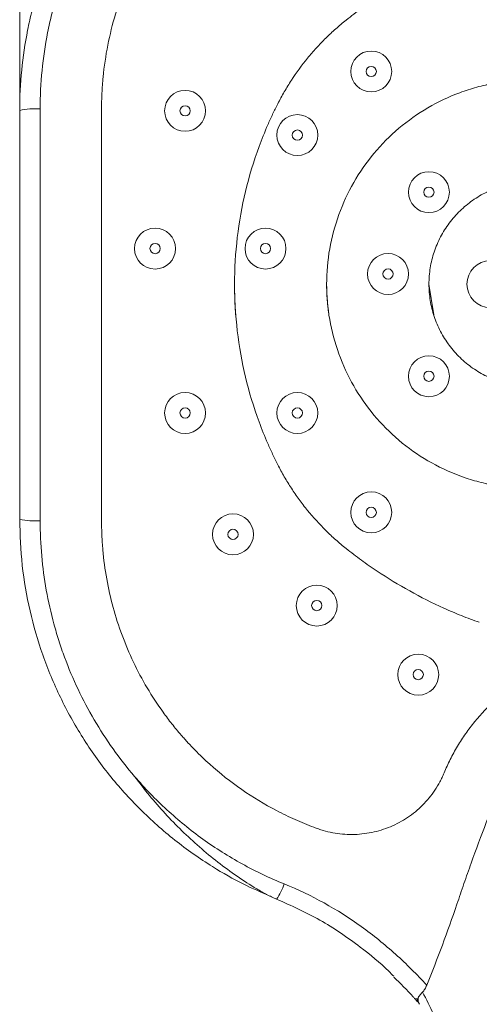
# Model space of a CAD drawing. Units: millimetres. Extents: x 56 to 166, y 115 to 222.
# Drawn here: x 56 to 71, y 169 to 202 of the extents above; entities that cross this region are included whole.
import ezdxf

# ---------------------------------------------------------------- set-up
doc = ezdxf.new("R2010")
doc.units = ezdxf.units.MM
doc.header["$MEASUREMENT"] = 0
doc.layers.add('COTAS', color=7, linetype='Continuous')

# ---------------------------------------------------------------- blocks, each defined once
blk = doc.blocks.new('block 37')
at = {"color": 7, "lineweight": 9, "true_color": 0xffffff}
blk.add_open_spline([(67.81, 170.17), (68.031, 169.959), (68.251, 169.749), (68.45, 169.52), (68.47, 169.496), (68.49, 169.473), (68.51, 169.449)], degree=3, knots=[0, 0, 0, 0, 1, 1, 1, 2, 2, 2, 2], dxfattribs=at)
blk = doc.blocks.new('block 38')
at = {"color": 7, "lineweight": 9, "true_color": 0xffffff}
blk.add_lwpolyline([(68.599, 169.375), (68.653, 169.279)], dxfattribs=at)
blk = doc.blocks.new('block 41')
at = {"color": 7, "lineweight": 9, "true_color": 0xffffff}
blk.add_lwpolyline([(68.514, 169.453), (68.595, 169.355)], dxfattribs=at)
blk = doc.blocks.new('block 93')
at = {"color": 7, "lineweight": 9, "true_color": 0xffffff}
blk.add_open_spline([(69.939, 166.45), (69.923, 166.525), (69.906, 166.6), (69.889, 166.675), (69.872, 166.749), (69.854, 166.823), (69.836, 166.896), (69.799, 167.043), (69.76, 167.188), (69.719, 167.331), (69.637, 167.616), (69.546, 167.893), (69.446, 168.163), (69.346, 168.432), (69.238, 168.694), (69.123, 168.945), (69.008, 169.197), (68.886, 169.439), (68.758, 169.672)], degree=3, knots=[0, 0, 0, 0, 1, 1, 1, 2, 2, 2, 3, 3, 3, 4, 4, 4, 5, 5, 5, 6, 6, 6, 6], dxfattribs=at)
blk = doc.blocks.new('block 94')
at = {"color": 7, "lineweight": 9, "true_color": 0xffffff}
blk.add_open_spline([(68.758, 169.672), (68.786, 169.702), (68.812, 169.736), (68.835, 169.774), (68.858, 169.812), (68.879, 169.854), (68.897, 169.898)], degree=3, knots=[0, 0, 0, 0, 1, 1, 1, 2, 2, 2, 2], dxfattribs=at)
blk = doc.blocks.new('block 95')
at = {"color": 7, "lineweight": 9, "true_color": 0xffffff}
blk.add_open_spline([(73.766, 180.171), (73.575, 180.016), (73.401, 179.847), (73.239, 179.668), (73.077, 179.489), (72.927, 179.299), (72.785, 179.103), (72.643, 178.907), (72.509, 178.703), (72.384, 178.496), (72.258, 178.29), (72.139, 178.08), (72.026, 177.868), (71.799, 177.445), (71.594, 177.013), (71.401, 176.576), (71.208, 176.139), (71.027, 175.698), (70.854, 175.254), (70.681, 174.809), (70.516, 174.362), (70.356, 173.914), (70.276, 173.69), (70.197, 173.465), (70.119, 173.24), (70.041, 173.015), (69.965, 172.789), (69.889, 172.564), (69.582, 171.663), (69.251, 170.775), (68.897, 169.898)], degree=3, knots=[0, 0, 0, 0, 1, 1, 1, 2, 2, 2, 3, 3, 3, 4, 4, 4, 5, 5, 5, 6, 6, 6, 7, 7, 7, 8, 8, 8, 9, 9, 9, 10, 10, 10, 10], dxfattribs=at)
blk = doc.blocks.new('block 171')
at = {"color": 7, "lineweight": 9, "true_color": 0xffffff}
blk.add_open_spline([(64.477, 188.713), (64.477, 188.806), (64.552, 188.882), (64.645, 188.882), (64.737, 188.882), (64.813, 188.806), (64.813, 188.713), (64.813, 188.621), (64.737, 188.545), (64.645, 188.545), (64.552, 188.545), (64.477, 188.621), (64.477, 188.713), (64.477, 188.713), (64.477, 188.713), (64.477, 188.713)], degree=3, knots=[0, 0, 0, 0, 1, 1, 1, 2, 2, 2, 3, 3, 3, 4, 4, 4, 5, 5, 5, 5], dxfattribs=at)
blk = doc.blocks.new('block 172')
at = {"color": 7, "lineweight": 9, "true_color": 0xffffff}
blk.add_open_spline([(63.972, 188.713), (63.972, 189.085), (64.273, 189.386), (64.645, 189.386), (65.016, 189.386), (65.317, 189.085), (65.317, 188.713), (65.317, 188.342), (65.016, 188.041), (64.645, 188.041), (64.273, 188.041), (63.972, 188.342), (63.972, 188.713), (63.972, 188.713), (63.972, 188.713), (63.972, 188.713)], degree=3, knots=[0, 0, 0, 0, 1, 1, 1, 2, 2, 2, 3, 3, 3, 4, 4, 4, 5, 5, 5, 5], dxfattribs=at)
blk = doc.blocks.new('block 173')
at = {"color": 7, "lineweight": 9, "true_color": 0xffffff}
blk.add_open_spline([(66.906, 185.446), (66.906, 185.539), (66.981, 185.614), (67.074, 185.614), (67.167, 185.614), (67.242, 185.539), (67.242, 185.446), (67.242, 185.354), (67.167, 185.278), (67.074, 185.278), (66.981, 185.278), (66.906, 185.354), (66.906, 185.446), (66.906, 185.446), (66.906, 185.446), (66.906, 185.446)], degree=3, knots=[0, 0, 0, 0, 1, 1, 1, 2, 2, 2, 3, 3, 3, 4, 4, 4, 5, 5, 5, 5], dxfattribs=at)
blk = doc.blocks.new('block 174')
at = {"color": 7, "lineweight": 9, "true_color": 0xffffff}
blk.add_open_spline([(66.402, 185.446), (66.402, 185.818), (66.703, 186.119), (67.074, 186.119), (67.445, 186.119), (67.746, 185.818), (67.746, 185.446), (67.746, 185.075), (67.445, 184.774), (67.074, 184.774), (66.703, 184.774), (66.402, 185.075), (66.402, 185.446), (66.402, 185.446), (66.402, 185.446), (66.402, 185.446)], degree=3, knots=[0, 0, 0, 0, 1, 1, 1, 2, 2, 2, 3, 3, 3, 4, 4, 4, 5, 5, 5, 5], dxfattribs=at)
blk = doc.blocks.new('block 189')
at = {"color": 7, "lineweight": 9, "true_color": 0xffffff}
blk.add_open_spline([(66.906, 199.939), (66.906, 200.032), (66.981, 200.107), (67.074, 200.107), (67.167, 200.107), (67.242, 200.032), (67.242, 199.939), (67.242, 199.846), (67.167, 199.771), (67.074, 199.771), (66.981, 199.771), (66.906, 199.846), (66.906, 199.939), (66.906, 199.939), (66.906, 199.939), (66.906, 199.939)], degree=3, knots=[0, 0, 0, 0, 1, 1, 1, 2, 2, 2, 3, 3, 3, 4, 4, 4, 5, 5, 5, 5], dxfattribs=at)
blk = doc.blocks.new('block 190')
at = {"color": 7, "lineweight": 9, "true_color": 0xffffff}
blk.add_open_spline([(66.402, 199.939), (66.402, 200.31), (66.703, 200.611), (67.074, 200.611), (67.445, 200.611), (67.746, 200.31), (67.746, 199.939), (67.746, 199.568), (67.445, 199.267), (67.074, 199.267), (66.703, 199.267), (66.402, 199.568), (66.402, 199.939), (66.402, 199.939), (66.402, 199.939), (66.402, 199.939)], degree=3, knots=[0, 0, 0, 0, 1, 1, 1, 2, 2, 2, 3, 3, 3, 4, 4, 4, 5, 5, 5, 5], dxfattribs=at)
blk = doc.blocks.new('block 191')
at = {"color": 7, "lineweight": 9, "true_color": 0xffffff}
blk.add_open_spline([(63.429, 194.117), (63.429, 194.21), (63.505, 194.285), (63.597, 194.285), (63.69, 194.285), (63.766, 194.21), (63.766, 194.117), (63.766, 194.024), (63.69, 193.949), (63.597, 193.949), (63.505, 193.949), (63.429, 194.024), (63.429, 194.117), (63.429, 194.117), (63.429, 194.117), (63.429, 194.117)], degree=3, knots=[0, 0, 0, 0, 1, 1, 1, 2, 2, 2, 3, 3, 3, 4, 4, 4, 5, 5, 5, 5], dxfattribs=at)
blk = doc.blocks.new('block 192')
at = {"color": 7, "lineweight": 9, "true_color": 0xffffff}
blk.add_open_spline([(62.925, 194.117), (62.925, 194.488), (63.226, 194.789), (63.597, 194.789), (63.969, 194.789), (64.27, 194.488), (64.27, 194.117), (64.27, 193.745), (63.969, 193.444), (63.597, 193.444), (63.226, 193.444), (62.925, 193.745), (62.925, 194.117), (62.925, 194.117), (62.925, 194.117), (62.925, 194.117)], degree=3, knots=[0, 0, 0, 0, 1, 1, 1, 2, 2, 2, 3, 3, 3, 4, 4, 4, 5, 5, 5, 5], dxfattribs=at)
blk = doc.blocks.new('block 193')
at = {"color": 7, "lineweight": 9, "true_color": 0xffffff}
blk.add_open_spline([(67.456, 193.282), (67.456, 193.375), (67.531, 193.45), (67.624, 193.45), (67.717, 193.45), (67.792, 193.375), (67.792, 193.282), (67.792, 193.189), (67.717, 193.114), (67.624, 193.114), (67.531, 193.114), (67.456, 193.189), (67.456, 193.282), (67.456, 193.282), (67.456, 193.282), (67.456, 193.282)], degree=3, knots=[0, 0, 0, 0, 1, 1, 1, 2, 2, 2, 3, 3, 3, 4, 4, 4, 5, 5, 5, 5], dxfattribs=at)
blk = doc.blocks.new('block 194')
at = {"color": 7, "lineweight": 9, "true_color": 0xffffff}
blk.add_open_spline([(66.952, 193.282), (66.952, 193.654), (67.253, 193.955), (67.624, 193.955), (67.996, 193.955), (68.297, 193.654), (68.297, 193.282), (68.297, 192.911), (67.996, 192.61), (67.624, 192.61), (67.253, 192.61), (66.952, 192.911), (66.952, 193.282), (66.952, 193.282), (66.952, 193.282), (66.952, 193.282)], degree=3, knots=[0, 0, 0, 0, 1, 1, 1, 2, 2, 2, 3, 3, 3, 4, 4, 4, 5, 5, 5, 5], dxfattribs=at)
blk = doc.blocks.new('block 197')
at = {"color": 7, "lineweight": 9, "true_color": 0xffffff}
blk.add_open_spline([(68.801, 195.972), (68.801, 196.065), (68.876, 196.14), (68.969, 196.14), (69.062, 196.14), (69.137, 196.065), (69.137, 195.972), (69.137, 195.879), (69.062, 195.804), (68.969, 195.804), (68.876, 195.804), (68.801, 195.879), (68.801, 195.972), (68.801, 195.972), (68.801, 195.972), (68.801, 195.972)], degree=3, knots=[0, 0, 0, 0, 1, 1, 1, 2, 2, 2, 3, 3, 3, 4, 4, 4, 5, 5, 5, 5], dxfattribs=at)
blk = doc.blocks.new('block 198')
at = {"color": 7, "lineweight": 9, "true_color": 0xffffff}
blk.add_open_spline([(68.297, 195.972), (68.297, 196.343), (68.598, 196.644), (68.969, 196.644), (69.34, 196.644), (69.641, 196.343), (69.641, 195.972), (69.641, 195.6), (69.34, 195.299), (68.969, 195.299), (68.598, 195.299), (68.297, 195.6), (68.297, 195.972), (68.297, 195.972), (68.297, 195.972), (68.297, 195.972)], degree=3, knots=[0, 0, 0, 0, 1, 1, 1, 2, 2, 2, 3, 3, 3, 4, 4, 4, 5, 5, 5, 5], dxfattribs=at)
blk = doc.blocks.new('block 205')
at = {"color": 7, "lineweight": 9, "true_color": 0xffffff}
blk.add_open_spline([(62.362, 184.723), (62.362, 184.816), (62.438, 184.891), (62.53, 184.891), (62.623, 184.891), (62.699, 184.816), (62.699, 184.723), (62.699, 184.63), (62.623, 184.555), (62.53, 184.555), (62.438, 184.555), (62.362, 184.63), (62.362, 184.723), (62.362, 184.723), (62.362, 184.723), (62.362, 184.723)], degree=3, knots=[0, 0, 0, 0, 1, 1, 1, 2, 2, 2, 3, 3, 3, 4, 4, 4, 5, 5, 5, 5], dxfattribs=at)
blk = doc.blocks.new('block 206')
at = {"color": 7, "lineweight": 9, "true_color": 0xffffff}
blk.add_open_spline([(61.858, 184.723), (61.858, 185.094), (62.159, 185.396), (62.53, 185.396), (62.902, 185.396), (63.203, 185.094), (63.203, 184.723), (63.203, 184.352), (62.902, 184.051), (62.53, 184.051), (62.159, 184.051), (61.858, 184.352), (61.858, 184.723), (61.858, 184.723), (61.858, 184.723), (61.858, 184.723)], degree=3, knots=[0, 0, 0, 0, 1, 1, 1, 2, 2, 2, 3, 3, 3, 4, 4, 4, 5, 5, 5, 5], dxfattribs=at)
blk = doc.blocks.new('block 209')
at = {"color": 7, "lineweight": 9, "true_color": 0xffffff}
blk.add_open_spline([(68.801, 189.92), (68.801, 190.013), (68.876, 190.088), (68.969, 190.088), (69.062, 190.088), (69.137, 190.013), (69.137, 189.92), (69.137, 189.827), (69.062, 189.752), (68.969, 189.752), (68.876, 189.752), (68.801, 189.827), (68.801, 189.92), (68.801, 189.92), (68.801, 189.92), (68.801, 189.92)], degree=3, knots=[0, 0, 0, 0, 1, 1, 1, 2, 2, 2, 3, 3, 3, 4, 4, 4, 5, 5, 5, 5], dxfattribs=at)
blk = doc.blocks.new('block 210')
at = {"color": 7, "lineweight": 9, "true_color": 0xffffff}
blk.add_open_spline([(68.297, 189.92), (68.297, 190.292), (68.598, 190.593), (68.969, 190.593), (69.34, 190.593), (69.641, 190.292), (69.641, 189.92), (69.641, 189.549), (69.34, 189.248), (68.969, 189.248), (68.598, 189.248), (68.297, 189.549), (68.297, 189.92), (68.297, 189.92), (68.297, 189.92), (68.297, 189.92)], degree=3, knots=[0, 0, 0, 0, 1, 1, 1, 2, 2, 2, 3, 3, 3, 4, 4, 4, 5, 5, 5, 5], dxfattribs=at)
blk = doc.blocks.new('block 214')
at = {"color": 7, "lineweight": 9, "true_color": 0xffffff}
blk.add_open_spline([(70.216, 192.946), (70.216, 193.371), (70.561, 193.716), (70.986, 193.716), (71.411, 193.716), (71.756, 193.371), (71.756, 192.946), (71.756, 192.521), (71.411, 192.176), (70.986, 192.176), (70.561, 192.176), (70.216, 192.521), (70.216, 192.946), (70.216, 192.946), (70.216, 192.946), (70.216, 192.946)], degree=3, knots=[0, 0, 0, 0, 1, 1, 1, 2, 2, 2, 3, 3, 3, 4, 4, 4, 5, 5, 5, 5], dxfattribs=at)
blk = doc.blocks.new('block 219')
at = {"color": 7, "lineweight": 9, "true_color": 0xffffff}
blk.add_open_spline([(60.788, 188.713), (60.788, 188.806), (60.863, 188.882), (60.956, 188.882), (61.049, 188.882), (61.124, 188.806), (61.124, 188.713), (61.124, 188.621), (61.049, 188.545), (60.956, 188.545), (60.863, 188.545), (60.788, 188.621), (60.788, 188.713), (60.788, 188.713), (60.788, 188.713), (60.788, 188.713)], degree=3, knots=[0, 0, 0, 0, 1, 1, 1, 2, 2, 2, 3, 3, 3, 4, 4, 4, 5, 5, 5, 5], dxfattribs=at)
blk = doc.blocks.new('block 220')
at = {"color": 7, "lineweight": 9, "true_color": 0xffffff}
blk.add_open_spline([(60.284, 188.713), (60.284, 189.085), (60.585, 189.386), (60.956, 189.386), (61.327, 189.386), (61.628, 189.085), (61.628, 188.713), (61.628, 188.342), (61.327, 188.041), (60.956, 188.041), (60.585, 188.041), (60.284, 188.342), (60.284, 188.713), (60.284, 188.713), (60.284, 188.713), (60.284, 188.713)], degree=3, knots=[0, 0, 0, 0, 1, 1, 1, 2, 2, 2, 3, 3, 3, 4, 4, 4, 5, 5, 5, 5], dxfattribs=at)
blk = doc.blocks.new('block 223')
at = {"color": 7, "lineweight": 9, "true_color": 0xffffff}
blk.add_open_spline([(64.477, 197.849), (64.477, 197.942), (64.552, 198.017), (64.645, 198.017), (64.737, 198.017), (64.813, 197.942), (64.813, 197.849), (64.813, 197.757), (64.737, 197.681), (64.645, 197.681), (64.552, 197.681), (64.477, 197.757), (64.477, 197.849), (64.477, 197.849), (64.477, 197.849), (64.477, 197.849)], degree=3, knots=[0, 0, 0, 0, 1, 1, 1, 2, 2, 2, 3, 3, 3, 4, 4, 4, 5, 5, 5, 5], dxfattribs=at)
blk = doc.blocks.new('block 224')
at = {"color": 7, "lineweight": 9, "true_color": 0xffffff}
blk.add_open_spline([(63.972, 197.849), (63.972, 198.221), (64.273, 198.522), (64.645, 198.522), (65.016, 198.522), (65.317, 198.221), (65.317, 197.849), (65.317, 197.478), (65.016, 197.177), (64.645, 197.177), (64.273, 197.177), (63.972, 197.478), (63.972, 197.849), (63.972, 197.849), (63.972, 197.849), (63.972, 197.849)], degree=3, knots=[0, 0, 0, 0, 1, 1, 1, 2, 2, 2, 3, 3, 3, 4, 4, 4, 5, 5, 5, 5], dxfattribs=at)
blk = doc.blocks.new('block 231')
at = {"color": 7, "lineweight": 9, "true_color": 0xffffff}
blk.add_open_spline([(60.284, 198.645), (60.284, 199.017), (60.585, 199.318), (60.956, 199.318), (61.327, 199.318), (61.628, 199.017), (61.628, 198.645), (61.628, 198.274), (61.327, 197.973), (60.956, 197.973), (60.585, 197.973), (60.284, 198.274), (60.284, 198.645), (60.284, 198.645), (60.284, 198.645), (60.284, 198.645)], degree=3, knots=[0, 0, 0, 0, 1, 1, 1, 2, 2, 2, 3, 3, 3, 4, 4, 4, 5, 5, 5, 5], dxfattribs=at)
blk = doc.blocks.new('block 232')
at = {"color": 7, "lineweight": 9, "true_color": 0xffffff}
blk.add_open_spline([(60.788, 198.645), (60.788, 198.738), (60.863, 198.814), (60.956, 198.814), (61.049, 198.814), (61.124, 198.738), (61.124, 198.645), (61.124, 198.553), (61.049, 198.477), (60.956, 198.477), (60.863, 198.477), (60.788, 198.553), (60.788, 198.645), (60.788, 198.645), (60.788, 198.645), (60.788, 198.645)], degree=3, knots=[0, 0, 0, 0, 1, 1, 1, 2, 2, 2, 3, 3, 3, 4, 4, 4, 5, 5, 5, 5], dxfattribs=at)
blk = doc.blocks.new('block 235')
at = {"color": 7, "lineweight": 9, "true_color": 0xffffff}
blk.add_open_spline([(59.801, 194.117), (59.801, 194.21), (59.876, 194.285), (59.969, 194.285), (60.062, 194.285), (60.137, 194.21), (60.137, 194.117), (60.137, 194.024), (60.062, 193.949), (59.969, 193.949), (59.876, 193.949), (59.801, 194.024), (59.801, 194.117), (59.801, 194.117), (59.801, 194.117), (59.801, 194.117)], degree=3, knots=[0, 0, 0, 0, 1, 1, 1, 2, 2, 2, 3, 3, 3, 4, 4, 4, 5, 5, 5, 5], dxfattribs=at)
blk = doc.blocks.new('block 236')
at = {"color": 7, "lineweight": 9, "true_color": 0xffffff}
blk.add_open_spline([(59.296, 194.117), (59.296, 194.488), (59.597, 194.789), (59.969, 194.789), (60.34, 194.789), (60.641, 194.488), (60.641, 194.117), (60.641, 193.745), (60.34, 193.444), (59.969, 193.444), (59.597, 193.444), (59.296, 193.745), (59.296, 194.117), (59.296, 194.117), (59.296, 194.117), (59.296, 194.117)], degree=3, knots=[0, 0, 0, 0, 1, 1, 1, 2, 2, 2, 3, 3, 3, 4, 4, 4, 5, 5, 5, 5], dxfattribs=at)
blk = doc.blocks.new('block 247')
at = {"color": 7, "lineweight": 9, "true_color": 0xffffff}
blk.add_open_spline([(71.37, 196.167), (71.328, 196.153), (71.285, 196.139), (71.243, 196.124), (71.2, 196.11), (71.158, 196.095), (71.116, 196.079), (71.032, 196.048), (70.95, 196.012), (70.869, 195.973), (70.788, 195.934), (70.709, 195.892), (70.632, 195.846), (70.554, 195.801), (70.478, 195.752), (70.405, 195.701), (70.258, 195.599), (70.119, 195.484), (69.99, 195.359), (69.861, 195.234), (69.743, 195.099), (69.635, 194.955), (69.528, 194.811), (69.432, 194.659), (69.349, 194.5), (69.267, 194.341), (69.196, 194.175), (69.14, 194.004), (69.083, 193.834), (69.041, 193.659), (69.012, 193.482), (68.983, 193.305), (68.969, 193.126), (68.969, 192.946), (68.969, 192.767), (68.983, 192.587), (69.012, 192.41), (69.041, 192.233), (69.083, 192.058), (69.14, 191.888), (69.196, 191.717), (69.267, 191.551), (69.35, 191.392), (69.432, 191.233), (69.528, 191.081), (69.635, 190.937), (69.743, 190.793), (69.861, 190.658), (69.99, 190.533), (70.119, 190.408), (70.258, 190.293), (70.405, 190.19), (70.552, 190.088), (70.708, 189.997), (70.869, 189.919), (70.95, 189.879), (71.032, 189.843), (71.116, 189.811), (71.158, 189.795), (71.2, 189.78), (71.242, 189.766), (71.285, 189.751), (71.328, 189.738), (71.37, 189.724)], degree=3, knots=[0, 0, 0, 0, 1, 1, 1, 2, 2, 2, 3, 3, 3, 4, 4, 4, 5, 5, 5, 6, 6, 6, 7, 7, 7, 8, 8, 8, 9, 9, 9, 10, 10, 10, 11, 11, 11, 12, 12, 12, 13, 13, 13, 14, 14, 14, 15, 15, 15, 16, 16, 16, 17, 17, 17, 18, 18, 18, 19, 19, 19, 20, 20, 20, 21, 21, 21, 21], dxfattribs=at)
blk = doc.blocks.new('block 248')
at = {"color": 7, "lineweight": 9, "true_color": 0xffffff}
blk.add_lwpolyline([(68.969, 192.946), (69.131, 191.941)], dxfattribs=at)
blk = doc.blocks.new('block 255')
at = {"color": 7, "lineweight": 9, "true_color": 0xffffff}
blk.add_open_spline([(71.108, 199.552), (71.053, 199.541), (70.997, 199.529), (70.942, 199.518), (70.902, 199.51), (70.862, 199.501), (70.823, 199.493), (70.728, 199.471), (70.634, 199.447), (70.54, 199.421), (70.353, 199.37), (70.168, 199.31), (69.985, 199.242), (69.621, 199.107), (69.268, 198.94), (68.933, 198.744), (68.597, 198.548), (68.279, 198.323), (67.982, 198.072), (67.686, 197.82), (67.411, 197.544), (67.162, 197.245), (66.914, 196.946), (66.691, 196.626), (66.497, 196.289), (66.304, 195.952), (66.14, 195.598), (66.008, 195.233), (65.876, 194.867), (65.775, 194.49), (65.708, 194.107), (65.641, 193.724), (65.607, 193.335), (65.607, 192.946), (65.607, 192.557), (65.641, 192.168), (65.708, 191.785), (65.775, 191.402), (65.876, 191.025), (66.008, 190.659), (66.14, 190.294), (66.304, 189.939), (66.497, 189.602), (66.691, 189.265), (66.914, 188.944), (67.162, 188.645), (67.411, 188.347), (67.686, 188.07), (67.982, 187.818), (68.279, 187.567), (68.597, 187.341), (68.933, 187.145), (69.268, 186.949), (69.621, 186.781), (69.985, 186.646), (70.168, 186.578), (70.353, 186.519), (70.54, 186.467), (70.634, 186.441), (70.728, 186.417), (70.823, 186.395), (70.87, 186.384), (70.918, 186.374), (70.965, 186.364), (71.013, 186.355), (71.061, 186.345), (71.108, 186.336)], degree=3, knots=[0, 0, 0, 0, 1, 1, 1, 2, 2, 2, 3, 3, 3, 4, 4, 4, 5, 5, 5, 6, 6, 6, 7, 7, 7, 8, 8, 8, 9, 9, 9, 10, 10, 10, 11, 11, 11, 12, 12, 12, 13, 13, 13, 14, 14, 14, 15, 15, 15, 16, 16, 16, 17, 17, 17, 18, 18, 18, 19, 19, 19, 20, 20, 20, 21, 21, 21, 22, 22, 22, 22], dxfattribs=at)
blk = doc.blocks.new('block 256')
at = {"color": 7, "lineweight": 9, "true_color": 0xffffff}
blk.add_open_spline([(65.608, 192.924), (65.608, 192.892), (65.608, 192.86), (65.608, 192.828), (65.609, 192.739), (65.613, 192.649), (65.618, 192.56), (65.624, 192.47), (65.631, 192.381), (65.639, 192.291), (65.647, 192.202), (65.657, 192.113), (65.671, 192.024), (65.673, 192.007), (65.676, 191.991), (65.679, 191.974)], degree=3, knots=[0, 0, 0, 0, 1, 1, 1, 2, 2, 2, 3, 3, 3, 4, 4, 4, 5, 5, 5, 5], dxfattribs=at)
blk = doc.blocks.new('block 259')
at = {"color": 7, "lineweight": 9, "true_color": 0xffffff}
blk.add_open_spline([(64.002, 198.877), (63.974, 198.82), (63.945, 198.763), (63.917, 198.705), (63.888, 198.648), (63.86, 198.59), (63.833, 198.532), (63.778, 198.417), (63.725, 198.3), (63.674, 198.182), (63.572, 197.947), (63.476, 197.71), (63.387, 197.469), (63.21, 196.988), (63.061, 196.496), (62.942, 195.997), (62.822, 195.498), (62.732, 194.992), (62.672, 194.483), (62.612, 193.973), (62.581, 193.459), (62.581, 192.946), (62.581, 192.433), (62.612, 191.919), (62.672, 191.409), (62.732, 190.9), (62.822, 190.393), (62.942, 189.894), (63.061, 189.395), (63.21, 188.903), (63.387, 188.421), (63.476, 188.18), (63.571, 187.942), (63.674, 187.707), (63.725, 187.589), (63.778, 187.473), (63.833, 187.357), (63.86, 187.299), (63.888, 187.241), (63.916, 187.183), (63.945, 187.126), (63.973, 187.069), (64.002, 187.011)], degree=3, knots=[0, 0, 0, 0, 1, 1, 1, 2, 2, 2, 3, 3, 3, 4, 4, 4, 5, 5, 5, 6, 6, 6, 7, 7, 7, 8, 8, 8, 9, 9, 9, 10, 10, 10, 11, 11, 11, 12, 12, 12, 13, 13, 13, 14, 14, 14, 14], dxfattribs=at)
blk = doc.blocks.new('block 260')
at = {"color": 7, "lineweight": 9, "true_color": 0xffffff}
blk.add_open_spline([(62.581, 192.951), (62.581, 192.919), (62.581, 192.886), (62.582, 192.853), (62.582, 192.782), (62.583, 192.71), (62.585, 192.638), (62.587, 192.566), (62.589, 192.495), (62.592, 192.423), (62.595, 192.351), (62.598, 192.28), (62.602, 192.208), (62.606, 192.137), (62.611, 192.065), (62.616, 191.993), (62.617, 191.974), (62.619, 191.954), (62.621, 191.934)], degree=3, knots=[0, 0, 0, 0, 1, 1, 1, 2, 2, 2, 3, 3, 3, 4, 4, 4, 5, 5, 5, 6, 6, 6, 6], dxfattribs=at)
blk = doc.blocks.new('block 268')
at = {"color": 7, "lineweight": 9, "true_color": 0xffffff}
blk.add_open_spline([(66.25, 184.255), (66.333, 184.191), (66.415, 184.126), (66.498, 184.062), (66.581, 183.999), (66.665, 183.936), (66.749, 183.874), (66.918, 183.751), (67.09, 183.631), (67.264, 183.515), (67.612, 183.282), (67.969, 183.064), (68.336, 182.861), (68.702, 182.658), (69.076, 182.47), (69.458, 182.298), (69.649, 182.212), (69.842, 182.13), (70.036, 182.052), (70.133, 182.013), (70.231, 181.975), (70.329, 181.939), (70.427, 181.902), (70.525, 181.866), (70.624, 181.831)], degree=3, knots=[0, 0, 0, 0, 1, 1, 1, 2, 2, 2, 3, 3, 3, 4, 4, 4, 5, 5, 5, 6, 6, 6, 7, 7, 7, 8, 8, 8, 8], dxfattribs=at)
blk = doc.blocks.new('block 269')
at = {"color": 7, "lineweight": 9, "true_color": 0xffffff}
blk.add_open_spline([(64.002, 187.011), (64.037, 186.945), (64.071, 186.879), (64.107, 186.813), (64.142, 186.747), (64.178, 186.682), (64.216, 186.617), (64.29, 186.488), (64.369, 186.361), (64.45, 186.236), (64.532, 186.111), (64.616, 185.988), (64.704, 185.867), (64.792, 185.747), (64.884, 185.628), (64.978, 185.512), (65.167, 185.281), (65.368, 185.06), (65.581, 184.85), (65.687, 184.745), (65.796, 184.643), (65.908, 184.543), (65.963, 184.494), (66.02, 184.445), (66.077, 184.397), (66.134, 184.349), (66.192, 184.302), (66.25, 184.255)], degree=3, knots=[0, 0, 0, 0, 1, 1, 1, 2, 2, 2, 3, 3, 3, 4, 4, 4, 5, 5, 5, 6, 6, 6, 7, 7, 7, 8, 8, 8, 9, 9, 9, 9], dxfattribs=at)
blk = doc.blocks.new('block 270')
at = {"color": 7, "lineweight": 9, "true_color": 0xffffff}
blk.add_open_spline([(66.25, 201.629), (66.193, 201.582), (66.135, 201.535), (66.077, 201.487), (66.02, 201.44), (65.963, 201.391), (65.908, 201.342), (65.796, 201.243), (65.687, 201.141), (65.581, 201.036), (65.475, 200.931), (65.371, 200.824), (65.271, 200.713), (65.17, 200.603), (65.073, 200.49), (64.978, 200.374), (64.79, 200.143), (64.613, 199.902), (64.45, 199.652), (64.369, 199.527), (64.291, 199.4), (64.216, 199.271), (64.178, 199.206), (64.142, 199.141), (64.106, 199.075), (64.071, 199.01), (64.037, 198.944), (64.002, 198.877)], degree=3, knots=[0, 0, 0, 0, 1, 1, 1, 2, 2, 2, 3, 3, 3, 4, 4, 4, 5, 5, 5, 6, 6, 6, 7, 7, 7, 8, 8, 8, 9, 9, 9, 9], dxfattribs=at)
blk = doc.blocks.new('block 271')
at = {"color": 7, "lineweight": 9, "true_color": 0xffffff}
blk.add_open_spline([(85.135, 201.629), (85.052, 201.695), (84.968, 201.76), (84.884, 201.825), (84.8, 201.889), (84.715, 201.952), (84.629, 202.015), (84.458, 202.14), (84.284, 202.261), (84.107, 202.378), (83.754, 202.613), (83.391, 202.834), (83.019, 203.038), (82.647, 203.243), (82.267, 203.432), (81.879, 203.604), (81.492, 203.777), (81.096, 203.933), (80.695, 204.073), (80.294, 204.212), (79.888, 204.335), (79.476, 204.44), (79.065, 204.546), (78.649, 204.634), (78.23, 204.704), (77.811, 204.775), (77.389, 204.828), (76.966, 204.864), (76.543, 204.899), (76.118, 204.917), (75.693, 204.917), (75.268, 204.917), (74.843, 204.899), (74.42, 204.864), (73.996, 204.828), (73.574, 204.775), (73.156, 204.704), (72.737, 204.634), (72.321, 204.546), (71.909, 204.44), (71.498, 204.335), (71.091, 204.212), (70.69, 204.073), (70.289, 203.933), (69.894, 203.777), (69.506, 203.604), (69.119, 203.432), (68.738, 203.243), (68.367, 203.038), (67.995, 202.834), (67.632, 202.614), (67.279, 202.378), (67.102, 202.261), (66.928, 202.139), (66.757, 202.015), (66.671, 201.952), (66.586, 201.889), (66.501, 201.825), (66.417, 201.76), (66.334, 201.695), (66.25, 201.629)], degree=3, knots=[0, 0, 0, 0, 1, 1, 1, 2, 2, 2, 3, 3, 3, 4, 4, 4, 5, 5, 5, 6, 6, 6, 7, 7, 7, 8, 8, 8, 9, 9, 9, 10, 10, 10, 11, 11, 11, 12, 12, 12, 13, 13, 13, 14, 14, 14, 15, 15, 15, 16, 16, 16, 17, 17, 17, 18, 18, 18, 19, 19, 19, 20, 20, 20, 20], dxfattribs=at)
blk = doc.blocks.new('block 277')
at = {"color": 7, "lineweight": 9, "true_color": 0xffffff}
blk.add_open_spline([(69.465, 176.878), (69.497, 176.954), (69.53, 177.029), (69.563, 177.104), (69.597, 177.179), (69.633, 177.253), (69.669, 177.327), (69.706, 177.4), (69.744, 177.473), (69.784, 177.544), (69.823, 177.617), (69.865, 177.689), (69.907, 177.76), (69.991, 177.901), (70.081, 178.039), (70.176, 178.174), (70.271, 178.309), (70.371, 178.44), (70.476, 178.568), (70.685, 178.823), (70.913, 179.063), (71.158, 179.285), (71.403, 179.507), (71.665, 179.711), (71.94, 179.895), (72.215, 180.079), (72.504, 180.242), (72.804, 180.384), (73.104, 180.526), (73.414, 180.645), (73.731, 180.741), (74.048, 180.838), (74.373, 180.91), (74.701, 180.959), (75.029, 181.008), (75.361, 181.032), (75.693, 181.032), (76.025, 181.032), (76.356, 181.008), (76.685, 180.959), (77.013, 180.91), (77.337, 180.838), (77.655, 180.741), (77.972, 180.645), (78.282, 180.526), (78.582, 180.384), (78.881, 180.242), (79.17, 180.079), (79.446, 179.895), (79.721, 179.711), (79.982, 179.507), (80.227, 179.285), (80.472, 179.063), (80.701, 178.823), (80.91, 178.568), (81.119, 178.313), (81.31, 178.042), (81.479, 177.76), (81.563, 177.618), (81.642, 177.474), (81.716, 177.327), (81.753, 177.253), (81.789, 177.179), (81.823, 177.104), (81.84, 177.067), (81.856, 177.029), (81.873, 176.992), (81.889, 176.954), (81.905, 176.916), (81.921, 176.878)], degree=3, knots=[0, 0, 0, 0, 1, 1, 1, 2, 2, 2, 3, 3, 3, 4, 4, 4, 5, 5, 5, 6, 6, 6, 7, 7, 7, 8, 8, 8, 9, 9, 9, 10, 10, 10, 11, 11, 11, 12, 12, 12, 13, 13, 13, 14, 14, 14, 15, 15, 15, 16, 16, 16, 17, 17, 17, 18, 18, 18, 19, 19, 19, 20, 20, 20, 21, 21, 21, 22, 22, 22, 23, 23, 23, 23], dxfattribs=at)
blk = doc.blocks.new('block 278')
at = {"color": 7, "lineweight": 9, "true_color": 0xffffff}
blk.add_open_spline([(65.189, 175.092), (65.24, 175.073), (65.29, 175.055), (65.341, 175.037), (65.391, 175.02), (65.442, 175.003), (65.494, 174.988), (65.596, 174.957), (65.701, 174.933), (65.807, 174.913), (66.018, 174.874), (66.233, 174.855), (66.447, 174.856), (66.662, 174.858), (66.877, 174.881), (67.087, 174.923), (67.297, 174.966), (67.503, 175.03), (67.701, 175.112), (67.899, 175.195), (68.089, 175.297), (68.266, 175.416), (68.444, 175.534), (68.61, 175.671), (68.761, 175.822), (68.911, 175.973), (69.047, 176.138), (69.165, 176.316), (69.224, 176.404), (69.279, 176.496), (69.329, 176.589), (69.354, 176.636), (69.378, 176.684), (69.401, 176.732), (69.423, 176.78), (69.444, 176.829), (69.465, 176.878)], degree=3, knots=[0, 0, 0, 0, 1, 1, 1, 2, 2, 2, 3, 3, 3, 4, 4, 4, 5, 5, 5, 6, 6, 6, 7, 7, 7, 8, 8, 8, 9, 9, 9, 10, 10, 10, 11, 11, 11, 12, 12, 12, 12], dxfattribs=at)
blk = doc.blocks.new('block 279')
at = {"color": 7, "lineweight": 9, "true_color": 0xffffff}
blk.add_open_spline([(60.828, 178.123), (60.865, 178.081), (60.902, 178.039), (60.939, 177.997), (60.976, 177.955), (61.013, 177.914), (61.051, 177.873), (61.127, 177.791), (61.204, 177.71), (61.282, 177.63), (61.439, 177.471), (61.6, 177.316), (61.766, 177.167), (62.098, 176.868), (62.449, 176.59), (62.816, 176.335), (63.184, 176.08), (63.567, 175.848), (63.964, 175.641), (64.162, 175.537), (64.364, 175.439), (64.568, 175.348), (64.671, 175.303), (64.774, 175.259), (64.877, 175.217), (64.981, 175.174), (65.085, 175.133), (65.189, 175.092)], degree=3, knots=[0, 0, 0, 0, 1, 1, 1, 2, 2, 2, 3, 3, 3, 4, 4, 4, 5, 5, 5, 6, 6, 6, 7, 7, 7, 8, 8, 8, 9, 9, 9, 9], dxfattribs=at)
blk = doc.blocks.new('block 280')
at = {"color": 7, "lineweight": 9, "true_color": 0xffffff}
blk.add_open_spline([(58.211, 185.173), (58.211, 185.093), (58.212, 185.013), (58.214, 184.933), (58.215, 184.853), (58.218, 184.772), (58.221, 184.692), (58.229, 184.532), (58.239, 184.372), (58.253, 184.212), (58.282, 183.893), (58.324, 183.575), (58.381, 183.26), (58.437, 182.944), (58.508, 182.632), (58.592, 182.323), (58.676, 182.014), (58.774, 181.709), (58.885, 181.409), (58.996, 181.109), (59.121, 180.814), (59.258, 180.525), (59.396, 180.236), (59.546, 179.953), (59.709, 179.678), (59.872, 179.403), (60.047, 179.135), (60.234, 178.875), (60.327, 178.745), (60.423, 178.618), (60.522, 178.492), (60.572, 178.43), (60.622, 178.367), (60.673, 178.306), (60.724, 178.244), (60.776, 178.183), (60.828, 178.123)], degree=3, knots=[0, 0, 0, 0, 1, 1, 1, 2, 2, 2, 3, 3, 3, 4, 4, 4, 5, 5, 5, 6, 6, 6, 7, 7, 7, 8, 8, 8, 9, 9, 9, 10, 10, 10, 11, 11, 11, 12, 12, 12, 12], dxfattribs=at)
blk = doc.blocks.new('block 281')
at = {"color": 7, "lineweight": 9, "true_color": 0xffffff}
blk.add_lwpolyline([(58.211, 198.702), (58.211, 185.173)], dxfattribs=at)
blk = doc.blocks.new('block 282')
at = {"color": 7, "lineweight": 9, "true_color": 0xffffff}
blk.add_open_spline([(68.969, 209.461), (68.881, 209.461), (68.792, 209.46), (68.704, 209.458), (68.616, 209.456), (68.527, 209.453), (68.439, 209.449), (68.262, 209.44), (68.086, 209.427), (67.91, 209.41), (67.559, 209.375), (67.209, 209.323), (66.862, 209.255), (66.516, 209.186), (66.174, 209.1), (65.836, 208.998), (65.498, 208.896), (65.165, 208.777), (64.838, 208.642), (64.512, 208.507), (64.192, 208.357), (63.881, 208.191), (63.57, 208.025), (63.268, 207.844), (62.976, 207.648), (62.683, 207.452), (62.4, 207.242), (62.128, 207.019), (61.856, 206.795), (61.595, 206.559), (61.347, 206.31), (61.098, 206.062), (60.862, 205.802), (60.64, 205.53), (60.417, 205.257), (60.208, 204.974), (60.013, 204.681), (59.818, 204.388), (59.637, 204.085), (59.472, 203.774), (59.307, 203.464), (59.158, 203.146), (59.024, 202.821), (58.89, 202.496), (58.772, 202.164), (58.671, 201.828), (58.569, 201.49), (58.484, 201.148), (58.416, 200.803), (58.348, 200.457), (58.296, 200.108), (58.262, 199.758), (58.245, 199.582), (58.232, 199.406), (58.224, 199.23), (58.219, 199.142), (58.216, 199.054), (58.214, 198.966), (58.212, 198.878), (58.211, 198.79), (58.211, 198.702)], degree=3, knots=[0, 0, 0, 0, 1, 1, 1, 2, 2, 2, 3, 3, 3, 4, 4, 4, 5, 5, 5, 6, 6, 6, 7, 7, 7, 8, 8, 8, 9, 9, 9, 10, 10, 10, 11, 11, 11, 12, 12, 12, 13, 13, 13, 14, 14, 14, 15, 15, 15, 16, 16, 16, 17, 17, 17, 18, 18, 18, 19, 19, 19, 20, 20, 20, 20], dxfattribs=at)
blk = doc.blocks.new('block 287')
at = {"color": 7, "lineweight": 9, "true_color": 0xffffff}
blk.add_open_spline([(68.897, 169.898), (68.572, 170.255), (68.232, 170.596), (67.874, 170.918), (67.694, 171.08), (67.511, 171.237), (67.323, 171.389), (67.134, 171.541), (66.941, 171.688), (66.745, 171.83), (65.96, 172.394), (65.119, 172.866), (64.214, 173.232)], degree=3, knots=[0, 0, 0, 0, 1, 1, 1, 2, 2, 2, 3, 3, 3, 4, 4, 4, 4], dxfattribs=at)
blk = doc.blocks.new('block 288')
at = {"color": 7, "lineweight": 9, "true_color": 0xffffff}
blk.add_open_spline([(64.214, 173.232), (63.74, 173.423), (63.278, 173.643), (62.831, 173.889), (62.384, 174.136), (61.953, 174.408), (61.54, 174.705), (61.128, 175.002), (60.732, 175.325), (60.357, 175.669), (59.983, 176.013), (59.628, 176.38), (59.297, 176.766)], degree=3, knots=[0, 0, 0, 0, 1, 1, 1, 2, 2, 2, 3, 3, 3, 4, 4, 4, 4], dxfattribs=at)
blk = doc.blocks.new('block 289')
at = {"color": 7, "lineweight": 9, "true_color": 0xffffff}
blk.add_open_spline([(59.297, 176.766), (59.048, 177.056), (58.811, 177.36), (58.59, 177.67), (58.368, 177.981), (58.162, 178.299), (57.97, 178.626), (57.587, 179.279), (57.261, 179.965), (56.995, 180.684), (56.929, 180.864), (56.866, 181.046), (56.808, 181.229), (56.75, 181.411), (56.696, 181.594), (56.646, 181.778), (56.546, 182.146), (56.463, 182.517), (56.396, 182.89), (56.262, 183.638), (56.194, 184.397), (56.194, 185.169)], degree=3, knots=[0, 0, 0, 0, 1, 1, 1, 2, 2, 2, 3, 3, 3, 4, 4, 4, 5, 5, 5, 6, 6, 6, 7, 7, 7, 7], dxfattribs=at)
blk = doc.blocks.new('block 290')
at = {"color": 7, "lineweight": 9, "true_color": 0xffffff}
blk.add_lwpolyline([(56.194, 185.169), (56.194, 198.706)], dxfattribs=at)
blk = doc.blocks.new('block 291')
at = {"color": 7, "lineweight": 9, "true_color": 0xffffff}
blk.add_open_spline([(56.194, 198.706), (56.194, 199.554), (56.276, 200.392), (56.44, 201.219), (56.481, 201.426), (56.527, 201.632), (56.578, 201.837), (56.629, 202.042), (56.685, 202.244), (56.745, 202.445), (56.866, 202.846), (57.006, 203.239), (57.165, 203.624), (57.323, 204.009), (57.5, 204.387), (57.695, 204.756), (57.793, 204.94), (57.895, 205.123), (58.003, 205.304), (58.11, 205.484), (58.222, 205.663), (58.338, 205.839), (58.803, 206.54), (59.329, 207.187), (59.915, 207.78), (60.208, 208.076), (60.516, 208.359), (60.84, 208.628), (61.001, 208.762), (61.168, 208.893), (61.336, 209.019), (61.504, 209.146), (61.675, 209.267), (61.849, 209.385), (62.543, 209.854), (63.277, 210.251), (64.052, 210.576), (64.245, 210.658), (64.442, 210.735), (64.64, 210.807), (64.839, 210.879), (65.041, 210.946), (65.242, 211.008), (65.646, 211.132), (66.052, 211.235), (66.463, 211.318), (67.284, 211.483), (68.119, 211.567), (68.969, 211.567)], degree=3, knots=[0, 0, 0, 0, 1, 1, 1, 2, 2, 2, 3, 3, 3, 4, 4, 4, 5, 5, 5, 6, 6, 6, 7, 7, 7, 8, 8, 8, 9, 9, 9, 10, 10, 10, 11, 11, 11, 12, 12, 12, 13, 13, 13, 14, 14, 14, 15, 15, 15, 16, 16, 16, 16], dxfattribs=at)
blk = doc.blocks.new('block 303')
at = {"color": 7, "lineweight": 9, "true_color": 0xffffff}
blk.add_lwpolyline([(55.521, 198.661), (55.521, 185.214)], dxfattribs=at)
blk = doc.blocks.new('block 304')
at = {"color": 7, "lineweight": 9, "true_color": 0xffffff}
blk.add_open_spline([(56.194, 198.706), (55.969, 198.721), (55.742, 198.706), (55.521, 198.661)], degree=3, dxfattribs=at)
blk = doc.blocks.new('block 305')
at = {"color": 7, "lineweight": 9, "true_color": 0xffffff}
blk.add_open_spline([(55.521, 185.214), (55.742, 185.169), (55.969, 185.154), (56.194, 185.169)], degree=3, dxfattribs=at)
blk = doc.blocks.new('block 306')
at = {"color": 7, "lineweight": 9, "true_color": 0xffffff}
blk.add_open_spline([(59.297, 176.766), (59.609, 176.341), (59.944, 175.934), (60.299, 175.546), (60.477, 175.353), (60.661, 175.163), (60.849, 174.98), (61.037, 174.797), (61.23, 174.619), (61.427, 174.447), (61.625, 174.275), (61.827, 174.108), (62.033, 173.948), (62.239, 173.788), (62.449, 173.634), (62.663, 173.487), (62.876, 173.34), (63.093, 173.2), (63.31, 173.07), (63.419, 173.005), (63.528, 172.943), (63.636, 172.886), (63.663, 172.872), (63.69, 172.858), (63.717, 172.844), (63.744, 172.83), (63.771, 172.817), (63.798, 172.804), (63.852, 172.779), (63.907, 172.755), (63.963, 172.732)], degree=3, knots=[0, 0, 0, 0, 1, 1, 1, 2, 2, 2, 3, 3, 3, 4, 4, 4, 5, 5, 5, 6, 6, 6, 7, 7, 7, 8, 8, 8, 9, 9, 9, 10, 10, 10, 10], dxfattribs=at)
blk = doc.blocks.new('block 307')
at = {"color": 7, "lineweight": 9, "true_color": 0xffffff}
blk.add_open_spline([(55.521, 185.214), (55.538, 184.709), (55.555, 184.204), (55.607, 183.703), (55.66, 183.201), (55.749, 182.702), (55.862, 182.209), (55.976, 181.718), (56.114, 181.233), (56.281, 180.758), (56.447, 180.284), (56.641, 179.819), (56.86, 179.366), (57.08, 178.912), (57.325, 178.471), (57.593, 178.044), (57.861, 177.619), (58.152, 177.209), (58.465, 176.816), (58.782, 176.421), (59.12, 176.044), (59.479, 175.687), (59.839, 175.329), (60.219, 174.99), (60.618, 174.675), (61.015, 174.36), (61.43, 174.068), (61.86, 173.799), (62.193, 173.59), (62.535, 173.394), (62.888, 173.22), (63.167, 173.082), (63.453, 172.958), (63.739, 172.834)], degree=3, knots=[0, 0, 0, 0, 1, 1, 1, 2, 2, 2, 3, 3, 3, 4, 4, 4, 5, 5, 5, 6, 6, 6, 7, 7, 7, 8, 8, 8, 9, 9, 9, 10, 10, 10, 11, 11, 11, 11], dxfattribs=at)
blk = doc.blocks.new('block 308')
at = {"color": 7, "lineweight": 9, "true_color": 0xffffff}
blk.add_open_spline([(68.969, 212.109), (68.078, 212.109), (67.202, 212.021), (66.34, 211.849), (65.91, 211.764), (65.483, 211.657), (65.059, 211.528), (64.848, 211.464), (64.637, 211.394), (64.428, 211.319), (64.219, 211.244), (64.012, 211.164), (63.809, 211.08), (62.995, 210.741), (62.223, 210.327), (61.493, 209.839), (61.31, 209.717), (61.13, 209.59), (60.953, 209.458), (60.775, 209.327), (60.6, 209.19), (60.43, 209.05), (60.089, 208.769), (59.764, 208.474), (59.455, 208.165), (58.837, 207.546), (58.281, 206.871), (57.79, 206.136), (57.668, 205.953), (57.549, 205.766), (57.436, 205.577), (57.322, 205.388), (57.214, 205.196), (57.111, 205.003), (56.904, 204.616), (56.717, 204.221), (56.549, 203.818), (56.382, 203.414), (56.234, 203.003), (56.106, 202.582), (56.042, 202.372), (55.982, 202.159), (55.928, 201.945), (55.874, 201.73), (55.825, 201.513), (55.782, 201.297), (55.609, 200.429), (55.521, 199.551), (55.521, 198.661)], degree=3, knots=[0, 0, 0, 0, 1, 1, 1, 2, 2, 2, 3, 3, 3, 4, 4, 4, 5, 5, 5, 6, 6, 6, 7, 7, 7, 8, 8, 8, 9, 9, 9, 10, 10, 10, 11, 11, 11, 12, 12, 12, 13, 13, 13, 14, 14, 14, 15, 15, 15, 16, 16, 16, 16], dxfattribs=at)
blk = doc.blocks.new('block 316')
at = {"color": 7, "lineweight": 9, "true_color": 0xffffff}
blk.add_open_spline([(65.115, 182.382), (65.115, 182.475), (65.191, 182.55), (65.284, 182.55), (65.376, 182.55), (65.452, 182.475), (65.452, 182.382), (65.452, 182.289), (65.376, 182.214), (65.284, 182.214), (65.191, 182.214), (65.115, 182.289), (65.115, 182.382), (65.115, 182.382), (65.115, 182.382), (65.115, 182.382)], degree=3, knots=[0, 0, 0, 0, 1, 1, 1, 2, 2, 2, 3, 3, 3, 4, 4, 4, 5, 5, 5, 5], dxfattribs=at)
blk = doc.blocks.new('block 317')
at = {"color": 7, "lineweight": 9, "true_color": 0xffffff}
blk.add_open_spline([(64.611, 182.382), (64.611, 182.753), (64.912, 183.054), (65.284, 183.054), (65.655, 183.054), (65.956, 182.753), (65.956, 182.382), (65.956, 182.011), (65.655, 181.71), (65.284, 181.71), (64.912, 181.71), (64.611, 182.011), (64.611, 182.382), (64.611, 182.382), (64.611, 182.382), (64.611, 182.382)], degree=3, knots=[0, 0, 0, 0, 1, 1, 1, 2, 2, 2, 3, 3, 3, 4, 4, 4, 5, 5, 5, 5], dxfattribs=at)
blk = doc.blocks.new('block 324')
at = {"color": 7, "lineweight": 9, "true_color": 0xffffff}
blk.add_open_spline([(68.631, 169.516), (68.645, 169.539), (68.662, 169.563), (68.683, 169.589), (68.705, 169.615), (68.729, 169.643), (68.758, 169.672)], degree=3, knots=[0, 0, 0, 0, 1, 1, 1, 2, 2, 2, 2], dxfattribs=at)
blk = doc.blocks.new('block 335')
at = {"color": 7, "lineweight": 9, "true_color": 0xffffff}
blk.add_open_spline([(67.945, 180.112), (67.945, 180.483), (68.246, 180.784), (68.618, 180.784), (68.989, 180.784), (69.29, 180.483), (69.29, 180.112), (69.29, 179.74), (68.989, 179.439), (68.618, 179.439), (68.246, 179.439), (67.945, 179.74), (67.945, 180.112), (67.945, 180.112), (67.945, 180.112), (67.945, 180.112)], degree=3, knots=[0, 0, 0, 0, 1, 1, 1, 2, 2, 2, 3, 3, 3, 4, 4, 4, 5, 5, 5, 5], dxfattribs=at)
blk = doc.blocks.new('block 336')
at = {"color": 7, "lineweight": 9, "true_color": 0xffffff}
blk.add_open_spline([(68.45, 180.112), (68.45, 180.205), (68.525, 180.28), (68.618, 180.28), (68.711, 180.28), (68.786, 180.205), (68.786, 180.112), (68.786, 180.019), (68.711, 179.944), (68.618, 179.944), (68.525, 179.944), (68.45, 180.019), (68.45, 180.112), (68.45, 180.112), (68.45, 180.112), (68.45, 180.112)], degree=3, knots=[0, 0, 0, 0, 1, 1, 1, 2, 2, 2, 3, 3, 3, 4, 4, 4, 5, 5, 5, 5], dxfattribs=at)
blk = doc.blocks.new('block 340')
at = {"color": 7, "lineweight": 9, "true_color": 0xffffff}
blk.add_open_spline([(63.963, 172.732), (64.071, 172.886), (64.155, 173.054), (64.214, 173.232)], degree=3, dxfattribs=at)
blk = doc.blocks.new('block 343')
at = {"color": 7, "lineweight": 9, "true_color": 0xffffff}
blk.add_open_spline([(63.963, 172.732), (64.444, 172.517), (64.924, 172.301), (65.38, 172.044), (65.846, 171.782), (66.286, 171.476), (66.711, 171.154), (67.04, 170.905), (67.359, 170.647), (67.65, 170.36), (67.704, 170.306), (67.758, 170.251), (67.811, 170.196)], degree=3, knots=[0, 0, 0, 0, 1, 1, 1, 2, 2, 2, 3, 3, 3, 4, 4, 4, 4], dxfattribs=at)
blk = doc.blocks.new('block 344')
at = {"color": 7, "lineweight": 9, "true_color": 0xffffff}
blk.add_open_spline([(68.631, 169.516), (68.62, 169.498), (68.612, 169.482), (68.605, 169.467)], degree=3, dxfattribs=at)
blk = doc.blocks.new('block 346')
at = {"color": 7, "lineweight": 9, "true_color": 0xffffff}
blk.add_open_spline([(68.601, 169.376), (68.599, 169.378), (68.597, 169.379), (68.595, 169.38), (68.578, 169.395), (68.592, 169.431), (68.605, 169.467)], degree=3, knots=[0, 0, 0, 0, 1, 1, 1, 2, 2, 2, 2], dxfattribs=at)
blk = doc.blocks.new('block 356')
at = {"color": 7, "lineweight": 9, "true_color": 0xffffff}
blk.add_open_spline([(68.631, 169.516), (68.605, 169.435), (68.614, 169.348), (68.654, 169.274)], degree=3, dxfattribs=at)
blk = doc.blocks.new('block 358')
at = {"color": 7, "lineweight": 9, "true_color": 0xffffff}
blk.add_lwpolyline([(68.605, 169.467), (68.584, 169.458), (68.565, 169.453), (68.549, 169.45), (68.536, 169.451), (68.526, 169.454), (68.521, 169.458)], dxfattribs=at)
blk = doc.blocks.new('block 670')
at = {"layer": 'COTAS', "color": 7, "lineweight": 9, "true_color": 0xffffff}
blk.add_lwpolyline([(55.521, 198.693), (55.521, 219.075)], dxfattribs=at)
blk = doc.blocks.new('block 689')
at = {"layer": 'DEFPOINTS', "color": 7, "lineweight": 9, "true_color": 0xffffff}
blk.add_lwpolyline([(55.521, 198.661), (55.521, 198.661)], dxfattribs=at)

msp = doc.modelspace()

# ---------------------------------------------------------------- block references
for name in ['block 308', 'block 291', 'block 282', 'block 271', 'block 270', 'block 190', 'block 189', 'block 255', 'block 231', 'block 232', 'block 259', 'block 304', 'block 303', 'block 290', 'block 281', 'block 224', 'block 223', 'block 198', 'block 247', 'block 197', 'block 236', 'block 192', 'block 235', 'block 191', 'block 194', 'block 214', 'block 193', 'block 260', 'block 256', 'block 248', 'block 210', 'block 209', 'block 220', 'block 172', 'block 219', 'block 171', 'block 269', 'block 174', 'block 173', 'block 305', 'block 307', 'block 289', 'block 280', 'block 206', 'block 205', 'block 268', 'block 317', 'block 316', 'block 277', 'block 335', 'block 336', 'block 95', 'block 279', 'block 288', 'block 306', 'block 278', 'block 340', 'block 287', 'block 343', 'block 37', 'block 324', 'block 94', 'block 93', 'block 41', 'block 358', 'block 346', 'block 38', 'block 344', 'block 356']:
    msp.add_blockref(name, (0, 0))
at = {"layer": 'COTAS'}
msp.add_blockref('block 670', (0, 0), dxfattribs=at)
at = {"layer": 'DEFPOINTS'}
msp.add_blockref('block 689', (0, 0), dxfattribs=at)

doc.saveas('drawing.dxf')
